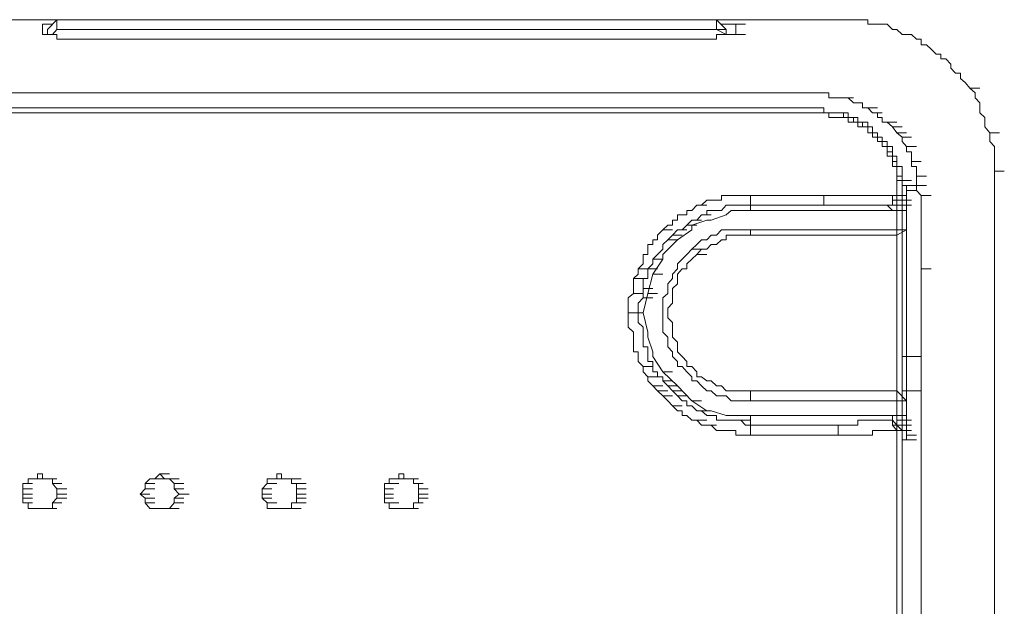
# Model space of a CAD drawing. Units: inches. Extents: x -645 to 2352, y -215 to 1933.
# Drawn here: x 1357 to 1400, y 1500 to 1526 of the extents above; entities that cross this region are included whole.
import ezdxf

# ---------------------------------------------------------------- set-up
doc = ezdxf.new("R2010")
doc.units = ezdxf.units.IN
doc.header["$MEASUREMENT"] = 0
doc.layers.add('图层 1', color=7, linetype='Continuous')

msp = doc.modelspace()

# ---------------------------------------------------------------- linework, layer by layer
at = {"layer": '图层 1', "color": 7, "lineweight": 9}
for points in [[(1358.832, 1525.89), (1275.57, 1525.89)], [(1275.57, 1525.89), (1358.832, 1525.89)], [(1358.198, 1525.691), (1358.633, 1525.691)], [(1358.198, 1525.691), (1358.633, 1525.691)], [(1358.198, 1525.691), (1358.633, 1525.691)], [(1358.198, 1525.691), (1358.633, 1525.691)], [(1358.198, 1525.691), (1358.633, 1525.691)], [(1358.198, 1525.691), (1358.633, 1525.691)], [(1358.198, 1525.691), (1358.633, 1525.691)], [(1358.198, 1525.691), (1358.633, 1525.691)], [(1358.198, 1525.691), (1358.633, 1525.691)], [(1358.198, 1525.691), (1358.633, 1525.691)], [(1358.198, 1525.691), (1358.633, 1525.691)], [(1358.198, 1525.691), (1358.633, 1525.691)], [(1358.198, 1525.691), (1358.633, 1525.691)], [(1358.198, 1525.691), (1358.633, 1525.691)], [(1358.198, 1525.691), (1358.41, 1525.691), (1358.633, 1525.691)], [(1358.198, 1525.691), (1358.198, 1525.245)], [(1358.832, 1525.89), (1358.41, 1525.456)], [(1359.688, 1525.89), (1359.477, 1525.89), (1359.266, 1525.89), (1359.043, 1525.89), (1358.832, 1525.89)], [(1358.832, 1525.89), (1359.266, 1525.89)], [(1358.832, 1525.89), (1359.266, 1525.89)], [(1358.832, 1525.89), (1359.266, 1525.89)], [(1358.832, 1525.89), (1359.266, 1525.89)], [(1358.832, 1525.89), (1359.266, 1525.89)], [(1358.832, 1525.89), (1359.266, 1525.89)], [(1358.832, 1525.89), (1359.266, 1525.89)], [(1358.832, 1525.89), (1359.266, 1525.89)], [(1358.832, 1525.89), (1359.266, 1525.89)], [(1358.832, 1525.89), (1359.266, 1525.89)], [(1358.832, 1525.89), (1359.266, 1525.89)], [(1358.832, 1525.89), (1358.832, 1525.456)], [(1387.012, 1525.89), (1359.688, 1525.89)], [(1387.658, 1525.89), (1387.435, 1525.89), (1387.235, 1525.89), (1387.012, 1525.89)], [(1387.658, 1525.89), (1388.08, 1525.456)], [(1387.658, 1525.456), (1387.658, 1525.89)], [(1393.219, 1525.89), (1387.658, 1525.89)], [(1387.658, 1525.89), (1393.219, 1525.89)], [(1387.658, 1525.89), (1388.08, 1525.89)], [(1387.658, 1525.89), (1388.08, 1525.89)], [(1387.658, 1525.89), (1388.08, 1525.89)], [(1387.658, 1525.89), (1388.08, 1525.89)], [(1387.658, 1525.89), (1388.08, 1525.89)], [(1387.658, 1525.89), (1388.08, 1525.89)], [(1387.658, 1525.89), (1388.08, 1525.89)], [(1387.658, 1525.89), (1388.08, 1525.89)], [(1387.658, 1525.89), (1388.08, 1525.89)], [(1387.658, 1525.89), (1388.08, 1525.89)], [(1387.658, 1525.89), (1388.08, 1525.89)], [(1387.88, 1525.691), (1388.08, 1525.691), (1388.303, 1525.691)], [(1388.303, 1525.691), (1388.725, 1525.691)], [(1388.303, 1525.691), (1388.725, 1525.691)], [(1388.303, 1525.691), (1388.725, 1525.691)], [(1388.303, 1525.691), (1388.725, 1525.691)], [(1388.303, 1525.691), (1388.514, 1525.691)], [(1388.514, 1525.691), (1388.936, 1525.691)], [(1388.514, 1525.691), (1388.936, 1525.691)], [(1388.514, 1525.691), (1388.936, 1525.691)], [(1388.514, 1525.691), (1388.936, 1525.691)], [(1388.514, 1525.691), (1388.936, 1525.691)], [(1388.514, 1525.691), (1388.936, 1525.691)], [(1388.514, 1525.691), (1388.936, 1525.691)], [(1388.514, 1525.691), (1388.936, 1525.691)], [(1388.514, 1525.691), (1388.936, 1525.691)], [(1388.514, 1525.245), (1388.514, 1525.691)], [(1393.219, 1525.89), (1393.418, 1525.89)], [(1393.418, 1525.89), (1393.653, 1525.89)], [(1393.653, 1525.89), (1393.84, 1525.89)], [(1393.84, 1525.89), (1394.051, 1525.89)], [(1394.051, 1525.89), (1394.274, 1525.89)], [(1394.274, 1525.89), (1394.274, 1525.691)], [(1394.274, 1525.691), (1394.486, 1525.691)], [(1394.486, 1525.691), (1394.708, 1525.691)], [(1394.708, 1525.691), (1394.908, 1525.691)], [(1394.908, 1525.691), (1395.119, 1525.691)], [(1395.119, 1525.691), (1395.354, 1525.456)], [(1359.688, 1525.034), (1359.477, 1525.034), (1359.266, 1525.034), (1359.043, 1525.034), (1358.832, 1525.034), (1358.832, 1525.245), (1358.633, 1525.245), (1358.41, 1525.245), (1358.198, 1525.245)], [(1358.198, 1525.245), (1358.633, 1525.245)], [(1358.198, 1525.245), (1358.633, 1525.245)], [(1358.198, 1525.245), (1358.633, 1525.245)], [(1358.198, 1525.245), (1358.633, 1525.245)], [(1358.198, 1525.245), (1358.633, 1525.245)], [(1358.198, 1525.245), (1358.633, 1525.245)], [(1358.198, 1525.245), (1358.633, 1525.245)], [(1358.198, 1525.245), (1358.633, 1525.245)], [(1358.198, 1525.245), (1358.633, 1525.245)], [(1358.198, 1525.245), (1358.633, 1525.245)], [(1358.41, 1525.456), (1358.41, 1525.245)], [(1358.832, 1525.456), (1358.633, 1525.245)], [(1358.832, 1525.456), (1359.266, 1525.456)], [(1358.832, 1525.456), (1359.266, 1525.456)], [(1358.832, 1525.456), (1359.266, 1525.456)], [(1358.832, 1525.456), (1359.266, 1525.456)], [(1358.832, 1525.456), (1359.266, 1525.456)], [(1358.832, 1525.456), (1359.266, 1525.456)], [(1358.832, 1525.456), (1359.266, 1525.456)], [(1358.832, 1525.456), (1359.266, 1525.456)], [(1358.832, 1525.456), (1359.266, 1525.456)], [(1358.832, 1525.456), (1359.266, 1525.456)], [(1358.832, 1525.456), (1359.266, 1525.456)], [(1358.832, 1525.456), (1359.043, 1525.456), (1359.266, 1525.456), (1359.477, 1525.456), (1359.688, 1525.456)], [(1359.688, 1525.456), (1387.012, 1525.456)], [(1387.012, 1525.456), (1387.235, 1525.456), (1387.435, 1525.456), (1387.658, 1525.456)], [(1388.303, 1525.245), (1388.08, 1525.245), (1387.88, 1525.245), (1387.658, 1525.245), (1387.658, 1525.034), (1387.435, 1525.034), (1387.235, 1525.034), (1387.012, 1525.034)], [(1387.658, 1525.456), (1388.08, 1525.456)], [(1387.658, 1525.456), (1388.08, 1525.456)], [(1387.658, 1525.456), (1388.08, 1525.456)], [(1387.658, 1525.456), (1388.08, 1525.456)], [(1387.658, 1525.456), (1388.08, 1525.456)], [(1387.658, 1525.456), (1388.08, 1525.456)], [(1387.658, 1525.456), (1388.08, 1525.456)], [(1387.658, 1525.456), (1388.08, 1525.456)], [(1387.658, 1525.456), (1388.08, 1525.456)], [(1387.658, 1525.456), (1388.08, 1525.456)], [(1387.658, 1525.456), (1388.08, 1525.456)], [(1387.658, 1525.456), (1388.08, 1525.245)], [(1388.08, 1525.245), (1388.08, 1525.456)], [(1388.514, 1525.245), (1388.303, 1525.245)], [(1388.303, 1525.245), (1388.725, 1525.245)], [(1388.303, 1525.245), (1388.725, 1525.245)], [(1388.303, 1525.245), (1388.725, 1525.245)], [(1388.303, 1525.245), (1388.725, 1525.245)], [(1388.514, 1525.245), (1388.936, 1525.245)], [(1388.514, 1525.245), (1388.936, 1525.245)], [(1388.514, 1525.245), (1388.936, 1525.245)], [(1388.514, 1525.245), (1388.936, 1525.245)], [(1388.514, 1525.245), (1388.936, 1525.245)], [(1395.354, 1525.456), (1395.553, 1525.456)], [(1395.553, 1525.456), (1395.776, 1525.245)], [(1395.776, 1525.245), (1395.976, 1525.245)], [(1395.976, 1525.245), (1396.187, 1525.245)], [(1396.187, 1525.245), (1396.41, 1525.034)], [(1359.688, 1525.034), (1387.012, 1525.034)], [(1396.41, 1525.034), (1396.609, 1525.034)], [(1396.609, 1525.034), (1396.609, 1524.799)], [(1396.609, 1524.799), (1396.844, 1524.799)], [(1396.844, 1524.799), (1397.043, 1524.6)], [(1397.043, 1524.6), (1397.266, 1524.389)], [(1397.266, 1524.389), (1397.477, 1524.389)], [(1397.477, 1524.389), (1397.477, 1524.177)], [(1397.477, 1524.177), (1397.688, 1524.177)], [(1397.688, 1524.177), (1397.911, 1523.955)], [(1397.911, 1523.955), (1397.911, 1523.767)], [(1397.911, 1523.767), (1398.111, 1523.556)], [(1398.111, 1523.556), (1398.334, 1523.556)], [(1398.334, 1523.556), (1398.334, 1523.321)], [(1398.334, 1523.321), (1398.545, 1523.133)], [(1398.545, 1523.133), (1398.744, 1522.899)], [(1392.151, 1522.699), (1095.836, 1522.699)], [(1392.35, 1522.699), (1392.151, 1522.699)], [(1392.151, 1522.699), (1392.573, 1522.699)], [(1392.573, 1522.699), (1392.35, 1522.699)], [(1392.573, 1522.476), (1392.573, 1522.699)], [(1398.744, 1522.899), (1399.178, 1522.899)], [(1398.744, 1522.899), (1398.967, 1522.699)], [(1398.967, 1522.699), (1398.967, 1522.476)], [(1392.773, 1522.476), (1392.573, 1522.476)], [(1392.984, 1522.476), (1392.773, 1522.476)], [(1393.219, 1522.476), (1392.984, 1522.476)], [(1392.984, 1522.476), (1393.418, 1522.476)], [(1393.418, 1522.476), (1393.219, 1522.476)], [(1393.219, 1522.476), (1393.653, 1522.476)], [(1393.653, 1522.253), (1393.418, 1522.476)], [(1393.84, 1522.253), (1393.653, 1522.253)], [(1393.653, 1522.253), (1394.051, 1522.253)], [(1394.051, 1522.253), (1393.84, 1522.253)], [(1394.051, 1522.042), (1394.051, 1522.253)], [(1398.967, 1522.476), (1399.178, 1522.253)], [(1399.178, 1522.253), (1399.178, 1522.042)], [(1336.213, 1522.042), (1392.151, 1522.042)], [(1392.151, 1521.819), (1336.213, 1521.819)], [(1336.213, 1521.819), (1392.151, 1521.819)], [(1395.776, 1518.206), (1395.776, 1518.429), (1395.776, 1518.652), (1395.776, 1518.863), (1395.776, 1519.051), (1395.776, 1519.273), (1395.776, 1519.485), (1395.553, 1519.485), (1395.553, 1519.696), (1395.553, 1519.93), (1395.354, 1519.93), (1395.354, 1520.118), (1395.354, 1520.353), (1395.119, 1520.353), (1395.119, 1520.564), (1394.908, 1520.564), (1394.908, 1520.763), (1394.708, 1520.763), (1394.708, 1520.951), (1394.486, 1520.951), (1394.486, 1521.209), (1394.274, 1521.209), (1394.274, 1521.42), (1394.051, 1521.42), (1393.84, 1521.42), (1393.84, 1521.62), (1393.653, 1521.62), (1393.418, 1521.62), (1393.418, 1521.819), (1393.219, 1521.819), (1392.984, 1521.819), (1392.773, 1521.819), (1392.573, 1521.819), (1392.35, 1521.819), (1392.35, 1522.042), (1392.151, 1522.042)], [(1395.776, 1518.206), (1395.776, 1518.429), (1395.776, 1518.652), (1395.776, 1518.863), (1395.776, 1519.051), (1395.553, 1519.051), (1395.553, 1519.273), (1395.553, 1519.485), (1395.553, 1519.696), (1395.354, 1519.696), (1395.354, 1519.93), (1395.354, 1520.118), (1395.119, 1520.118), (1395.119, 1520.353), (1395.119, 1520.564), (1394.908, 1520.564), (1394.908, 1520.763), (1394.708, 1520.763), (1394.708, 1520.951), (1394.486, 1520.951), (1394.486, 1521.209), (1394.274, 1521.209), (1394.051, 1521.209), (1394.051, 1521.42), (1393.84, 1521.42), (1393.653, 1521.42), (1393.653, 1521.62), (1393.418, 1521.62), (1393.219, 1521.62), (1393.219, 1521.819), (1392.984, 1521.819), (1392.773, 1521.819), (1392.573, 1521.819), (1392.35, 1521.819), (1392.151, 1521.819)], [(1395.553, 1518.206), (1395.553, 1518.429), (1395.553, 1518.652), (1395.553, 1518.863), (1395.553, 1519.051), (1395.553, 1519.273), (1395.553, 1519.485), (1395.354, 1519.485), (1395.354, 1519.696), (1395.354, 1519.93), (1395.119, 1519.93), (1395.119, 1520.118), (1395.119, 1520.353), (1394.908, 1520.353), (1394.908, 1520.564), (1394.708, 1520.564), (1394.708, 1520.763), (1394.486, 1520.763), (1394.486, 1520.951), (1394.274, 1520.951), (1394.274, 1521.209), (1394.051, 1521.209), (1393.84, 1521.209), (1393.84, 1521.42), (1393.653, 1521.42), (1393.418, 1521.42), (1393.418, 1521.62), (1393.219, 1521.62), (1392.984, 1521.62), (1392.773, 1521.62), (1392.573, 1521.62), (1392.573, 1521.819), (1392.35, 1521.819), (1392.151, 1521.819)], [(1394.274, 1522.042), (1394.051, 1522.042)], [(1394.486, 1521.819), (1394.274, 1522.042)], [(1394.274, 1522.042), (1394.708, 1522.042)], [(1394.708, 1521.819), (1394.486, 1521.819)], [(1394.486, 1521.819), (1394.908, 1521.819)], [(1394.708, 1521.62), (1394.708, 1521.819)], [(1399.178, 1522.042), (1399.178, 1521.819)], [(1399.178, 1521.819), (1399.401, 1521.62)], [(1394.908, 1521.62), (1394.708, 1521.62)], [(1394.908, 1521.42), (1394.908, 1521.62)], [(1395.119, 1521.42), (1394.908, 1521.42)], [(1395.354, 1521.209), (1395.119, 1521.42)], [(1395.119, 1521.42), (1395.553, 1521.42)], [(1395.553, 1520.951), (1395.354, 1521.209)], [(1395.354, 1521.209), (1395.776, 1521.209)], [(1399.401, 1521.62), (1399.401, 1521.42)], [(1399.401, 1521.42), (1399.401, 1521.209)], [(1399.401, 1521.209), (1399.612, 1520.951)], [(1395.776, 1520.763), (1395.553, 1520.951)], [(1395.553, 1520.951), (1395.976, 1520.951)], [(1399.612, 1520.951), (1400.035, 1520.951)], [(1399.612, 1520.951), (1399.612, 1520.763)], [(1395.776, 1520.564), (1395.776, 1520.763)], [(1395.776, 1520.763), (1396.187, 1520.763)], [(1395.976, 1520.353), (1395.776, 1520.564)], [(1395.976, 1520.118), (1395.976, 1520.353)], [(1395.976, 1520.353), (1396.41, 1520.353)], [(1399.612, 1520.763), (1399.612, 1520.564)], [(1399.612, 1520.564), (1399.824, 1520.353)], [(1399.824, 1520.353), (1399.824, 1520.118)], [(1396.187, 1520.118), (1395.976, 1520.118)], [(1396.187, 1519.93), (1396.187, 1520.118)], [(1396.187, 1519.696), (1396.187, 1519.93)], [(1399.824, 1520.118), (1399.824, 1519.93)], [(1399.824, 1519.93), (1399.824, 1519.696)], [(1396.187, 1519.485), (1396.187, 1519.696)], [(1396.187, 1519.696), (1396.609, 1519.696)], [(1396.41, 1519.485), (1396.187, 1519.485)], [(1396.41, 1519.273), (1396.41, 1519.485)], [(1399.824, 1519.696), (1399.824, 1519.485)], [(1399.824, 1519.485), (1399.824, 1519.273)], [(1396.41, 1519.051), (1396.41, 1519.273)], [(1396.41, 1518.863), (1396.41, 1519.051)], [(1396.41, 1519.051), (1396.844, 1519.051)], [(1399.824, 1519.273), (1399.824, 1443.485)], [(1399.824, 1443.485), (1399.824, 1519.273)], [(1399.824, 1519.273), (1400.246, 1519.273)], [(1395.776, 1518.863), (1395.553, 1518.863)], [(1395.553, 1518.863), (1395.976, 1518.863)], [(1395.553, 1518.863), (1395.976, 1518.863)], [(1395.553, 1518.863), (1395.976, 1518.863)], [(1395.553, 1518.863), (1395.976, 1518.863)], [(1395.776, 1518.652), (1395.776, 1518.863)], [(1395.776, 1518.863), (1396.187, 1518.863)], [(1395.776, 1518.863), (1396.187, 1518.863)], [(1395.776, 1518.863), (1396.187, 1518.863)], [(1395.776, 1518.863), (1396.187, 1518.863)], [(1395.776, 1518.863), (1396.187, 1518.863)], [(1395.776, 1518.863), (1396.187, 1518.863)], [(1395.776, 1518.863), (1396.187, 1518.863)], [(1395.776, 1518.863), (1396.187, 1518.863)], [(1395.776, 1518.863), (1396.187, 1518.863)], [(1395.776, 1518.863), (1396.187, 1518.863)], [(1395.776, 1518.863), (1396.187, 1518.863)], [(1395.776, 1518.863), (1396.187, 1518.863)], [(1395.776, 1518.863), (1396.187, 1518.863)], [(1395.776, 1518.863), (1396.187, 1518.863)], [(1395.976, 1518.652), (1395.776, 1518.652)], [(1395.776, 1518.652), (1396.187, 1518.652)], [(1395.776, 1518.652), (1396.187, 1518.652)], [(1395.776, 1518.652), (1396.187, 1518.652)], [(1395.776, 1518.652), (1396.187, 1518.652)], [(1395.776, 1518.652), (1396.187, 1518.652)], [(1395.776, 1518.652), (1396.187, 1518.652)], [(1395.776, 1518.652), (1396.187, 1518.652)], [(1395.776, 1518.652), (1396.187, 1518.652)], [(1395.976, 1518.429), (1395.976, 1518.652)], [(1395.976, 1518.652), (1396.41, 1518.652)], [(1395.976, 1518.652), (1396.41, 1518.652)], [(1395.976, 1518.652), (1396.41, 1518.652)], [(1395.976, 1518.652), (1396.41, 1518.652)], [(1395.976, 1518.652), (1396.41, 1518.652)], [(1395.976, 1518.652), (1396.41, 1518.652)], [(1396.41, 1518.652), (1396.41, 1518.863)], [(1396.41, 1518.429), (1396.41, 1518.652)], [(1396.41, 1518.652), (1396.844, 1518.652)], [(1387.88, 1518.006), (1387.88, 1518.206), (1388.08, 1518.206)], [(1388.08, 1518.206), (1388.303, 1518.206), (1388.514, 1518.206)], [(1388.514, 1518.206), (1388.725, 1518.206)], [(1388.725, 1518.206), (1389.148, 1518.206)], [(1389.148, 1518.206), (1389.148, 1517.784)], [(1389.148, 1518.206), (1392.35, 1518.206)], [(1392.35, 1518.206), (1392.573, 1518.206), (1392.773, 1518.206), (1393.219, 1518.206), (1393.418, 1518.206), (1393.653, 1518.206), (1393.84, 1518.206), (1394.051, 1518.206), (1394.274, 1518.206), (1394.486, 1518.206), (1394.708, 1518.206), (1394.908, 1518.206), (1395.119, 1518.206), (1395.354, 1518.206)], [(1392.35, 1518.206), (1392.35, 1517.784)], [(1395.354, 1518.206), (1395.776, 1518.206)], [(1395.354, 1518.206), (1395.354, 1518.006)], [(1395.553, 1518.206), (1395.354, 1518.206)], [(1395.553, 1518.006), (1395.553, 1518.206)], [(1395.553, 1518.206), (1395.976, 1518.206)], [(1395.553, 1518.206), (1395.976, 1518.206)], [(1395.553, 1518.206), (1395.976, 1518.206)], [(1395.553, 1518.206), (1395.976, 1518.206)], [(1395.553, 1518.206), (1395.976, 1518.206)], [(1395.553, 1518.206), (1395.976, 1518.206)], [(1395.553, 1518.206), (1395.976, 1518.206)], [(1395.553, 1518.206), (1395.553, 1476.147)], [(1395.776, 1518.006), (1395.776, 1518.206), (1395.553, 1518.206)], [(1395.776, 1476.147), (1395.776, 1518.206)], [(1395.776, 1476.147), (1395.776, 1518.206)], [(1395.976, 1516.716), (1395.976, 1518.429)], [(1395.976, 1518.429), (1396.41, 1518.429)], [(1395.976, 1518.429), (1396.41, 1518.429)], [(1395.976, 1518.429), (1396.41, 1518.429)], [(1395.976, 1518.429), (1396.41, 1518.429)], [(1395.976, 1518.429), (1396.41, 1518.429)], [(1395.976, 1518.429), (1396.41, 1518.429)], [(1395.976, 1518.429), (1396.41, 1518.429)], [(1395.976, 1518.429), (1396.41, 1518.429)], [(1395.976, 1518.429), (1396.41, 1518.429)], [(1395.976, 1518.429), (1396.41, 1518.429)], [(1395.976, 1518.429), (1396.41, 1518.429)], [(1395.976, 1518.429), (1396.41, 1518.429)], [(1395.976, 1518.429), (1396.41, 1518.429)], [(1395.976, 1518.429), (1396.41, 1518.429)], [(1396.609, 1518.206), (1396.41, 1518.429)], [(1396.609, 1518.206), (1397.043, 1518.206)], [(1396.609, 1444.576), (1396.609, 1518.206)], [(1386.59, 1517.561), (1386.801, 1517.784)], [(1386.801, 1517.784), (1387.235, 1517.784)], [(1386.801, 1517.784), (1387.012, 1517.784)], [(1387.012, 1517.784), (1387.235, 1518.006)], [(1387.235, 1518.006), (1387.435, 1518.006)], [(1387.435, 1518.006), (1387.658, 1518.006), (1387.88, 1518.006)], [(1387.88, 1517.561), (1388.08, 1517.784)], [(1388.08, 1517.784), (1388.303, 1517.784), (1388.514, 1517.784)], [(1388.514, 1517.784), (1388.725, 1517.784)], [(1388.725, 1517.784), (1389.148, 1517.784)], [(1389.148, 1517.784), (1389.148, 1517.561)], [(1389.148, 1517.784), (1392.35, 1517.784)], [(1392.35, 1517.784), (1392.573, 1517.784), (1392.773, 1517.784), (1392.984, 1517.784), (1393.219, 1517.784), (1393.418, 1517.784), (1393.653, 1517.784), (1393.84, 1517.784), (1394.051, 1517.784), (1394.274, 1517.784), (1394.486, 1517.784), (1394.708, 1517.784), (1394.908, 1517.784), (1395.119, 1517.784)], [(1395.119, 1517.784), (1395.553, 1517.784)], [(1395.119, 1517.784), (1395.553, 1517.784)], [(1395.119, 1517.784), (1395.553, 1517.784)], [(1395.119, 1517.784), (1395.553, 1517.784)], [(1395.119, 1517.784), (1395.553, 1517.784)], [(1395.119, 1517.784), (1395.354, 1517.784)], [(1395.354, 1517.561), (1395.119, 1517.784)], [(1395.354, 1517.784), (1395.119, 1517.784)], [(1395.119, 1517.784), (1395.553, 1517.784)], [(1395.119, 1517.784), (1395.553, 1517.784)], [(1395.119, 1517.784), (1395.553, 1517.784)], [(1395.119, 1517.784), (1395.553, 1517.784)], [(1395.119, 1517.784), (1395.553, 1517.784)], [(1395.119, 1517.784), (1395.553, 1517.784)], [(1395.119, 1517.784), (1395.553, 1517.784)], [(1395.119, 1517.784), (1395.553, 1517.784)], [(1395.119, 1517.784), (1395.553, 1517.784)], [(1395.354, 1518.006), (1395.776, 1518.006)], [(1395.354, 1518.006), (1395.776, 1518.006)], [(1395.354, 1518.006), (1395.776, 1518.006)], [(1395.354, 1518.006), (1395.776, 1518.006)], [(1395.354, 1518.006), (1395.776, 1518.006)], [(1395.354, 1518.006), (1395.776, 1518.006)], [(1395.354, 1518.006), (1395.776, 1518.006)], [(1395.354, 1518.006), (1395.354, 1517.784)], [(1395.354, 1517.784), (1395.776, 1517.784)], [(1395.354, 1517.784), (1395.776, 1517.784)], [(1395.354, 1517.784), (1395.776, 1517.784)], [(1395.354, 1517.784), (1395.776, 1517.784)], [(1395.354, 1517.784), (1395.776, 1517.784)], [(1395.354, 1517.784), (1395.776, 1517.784)], [(1395.354, 1517.784), (1395.776, 1517.784)], [(1395.354, 1517.784), (1395.776, 1517.784)], [(1395.354, 1517.784), (1395.776, 1517.784)], [(1395.354, 1517.784), (1395.776, 1517.784)], [(1395.354, 1517.784), (1395.776, 1517.784)], [(1395.354, 1517.784), (1395.553, 1517.784)], [(1395.354, 1517.784), (1395.776, 1517.784)], [(1395.354, 1517.784), (1395.776, 1517.784)], [(1395.354, 1517.784), (1395.776, 1517.784)], [(1395.354, 1517.784), (1395.776, 1517.784)], [(1395.354, 1517.784), (1395.776, 1517.784)], [(1395.354, 1517.784), (1395.776, 1517.784)], [(1395.354, 1517.784), (1395.776, 1517.784)], [(1395.553, 1517.784), (1395.553, 1518.006)], [(1395.553, 1518.006), (1395.976, 1518.006)], [(1395.553, 1518.006), (1395.976, 1518.006)], [(1395.553, 1518.006), (1395.976, 1518.006)], [(1395.553, 1518.006), (1395.976, 1518.006)], [(1395.553, 1518.006), (1395.976, 1518.006)], [(1395.553, 1518.006), (1395.976, 1518.006)], [(1395.553, 1518.006), (1395.976, 1518.006)], [(1395.553, 1518.006), (1395.976, 1518.006)], [(1395.553, 1518.006), (1395.976, 1518.006)], [(1395.553, 1518.006), (1395.976, 1518.006)], [(1395.553, 1518.006), (1395.976, 1518.006)], [(1395.553, 1518.006), (1395.976, 1518.006)], [(1395.553, 1518.006), (1395.976, 1518.006)], [(1395.553, 1518.006), (1395.976, 1518.006)], [(1395.553, 1517.784), (1395.976, 1517.784)], [(1395.553, 1517.784), (1395.976, 1517.784)], [(1395.553, 1517.784), (1395.976, 1517.784)], [(1395.776, 1517.784), (1395.553, 1517.784)], [(1395.553, 1517.784), (1395.976, 1517.784)], [(1395.553, 1517.784), (1395.976, 1517.784)], [(1395.553, 1517.784), (1395.976, 1517.784)], [(1395.553, 1517.784), (1395.976, 1517.784)], [(1395.553, 1517.784), (1395.553, 1517.561)], [(1395.776, 1518.006), (1396.187, 1518.006)], [(1395.776, 1518.006), (1396.187, 1518.006)], [(1395.776, 1518.006), (1396.187, 1518.006)], [(1395.776, 1518.006), (1396.187, 1518.006)], [(1395.776, 1518.006), (1396.187, 1518.006)], [(1395.776, 1518.006), (1396.187, 1518.006)], [(1395.776, 1518.006), (1396.187, 1518.006)], [(1395.776, 1518.006), (1396.187, 1518.006)], [(1395.776, 1518.006), (1396.187, 1518.006)], [(1395.776, 1518.006), (1396.187, 1518.006)], [(1395.776, 1518.006), (1396.187, 1518.006)], [(1395.776, 1518.006), (1395.776, 1517.784)], [(1395.776, 1517.784), (1396.187, 1517.784)], [(1395.776, 1517.784), (1396.187, 1517.784)], [(1395.776, 1517.784), (1396.187, 1517.784)], [(1395.776, 1517.784), (1396.187, 1517.784)], [(1395.776, 1517.784), (1396.187, 1517.784)], [(1395.776, 1517.784), (1396.187, 1517.784)], [(1395.776, 1517.784), (1396.187, 1517.784)], [(1385.956, 1517.138), (1385.956, 1517.361)], [(1385.956, 1517.361), (1386.156, 1517.361)], [(1386.156, 1517.361), (1386.367, 1517.361)], [(1386.367, 1517.361), (1386.367, 1517.561)], [(1386.367, 1517.561), (1386.59, 1517.561)], [(1386.801, 1517.138), (1387.012, 1517.361)], [(1387.012, 1517.361), (1387.435, 1517.361)], [(1387.012, 1517.361), (1387.235, 1517.361)], [(1387.235, 1517.361), (1387.235, 1517.561)], [(1387.235, 1517.561), (1387.435, 1517.561), (1387.658, 1517.561)], [(1388.08, 1517.361), (1387.435, 1517.138)], [(1387.658, 1517.561), (1387.88, 1517.561)], [(1388.303, 1517.561), (1388.08, 1517.361)], [(1389.148, 1517.561), (1388.303, 1517.561)], [(1395.354, 1517.561), (1389.148, 1517.561)], [(1395.553, 1517.561), (1395.354, 1517.561)], [(1395.354, 1517.561), (1395.776, 1517.561)], [(1395.354, 1517.561), (1395.776, 1517.561)], [(1395.354, 1517.561), (1395.776, 1517.561)], [(1395.354, 1517.561), (1395.776, 1517.561)], [(1395.354, 1517.561), (1395.776, 1517.561)], [(1395.354, 1517.561), (1395.776, 1517.561)], [(1395.354, 1517.561), (1395.776, 1517.561)], [(1395.354, 1517.561), (1395.776, 1517.561)], [(1395.553, 1517.561), (1395.976, 1517.561)], [(1395.553, 1517.561), (1395.976, 1517.561)], [(1395.553, 1517.561), (1395.976, 1517.561)], [(1395.553, 1517.561), (1395.976, 1517.561)], [(1395.553, 1517.561), (1395.976, 1517.561)], [(1395.553, 1517.561), (1395.976, 1517.561)], [(1395.553, 1517.561), (1395.976, 1517.561)], [(1395.553, 1517.561), (1395.976, 1517.561)], [(1395.553, 1517.561), (1395.976, 1517.561)], [(1395.553, 1517.561), (1395.976, 1517.561)], [(1395.553, 1517.561), (1395.976, 1517.561)], [(1385.323, 1516.716), (1385.534, 1516.915)], [(1385.534, 1516.915), (1385.733, 1516.915)], [(1385.733, 1516.915), (1385.733, 1517.138)], [(1385.733, 1517.138), (1385.956, 1517.138)], [(1386.156, 1516.716), (1386.367, 1516.915)], [(1386.367, 1516.915), (1386.59, 1517.138)], [(1386.367, 1516.915), (1386.801, 1516.915)], [(1387.235, 1517.138), (1386.59, 1516.915)], [(1386.59, 1517.138), (1387.012, 1517.138)], [(1386.59, 1517.138), (1386.801, 1517.138)], [(1386.59, 1516.915), (1386.59, 1516.716)], [(1387.435, 1517.138), (1387.235, 1517.138)], [(1385.088, 1516.481), (1385.323, 1516.716)], [(1385.088, 1516.282), (1385.088, 1516.481)], [(1385.323, 1516.716), (1385.733, 1516.716)], [(1385.534, 1516.282), (1385.733, 1516.481)], [(1385.733, 1516.481), (1385.956, 1516.716)], [(1385.733, 1516.481), (1386.156, 1516.481)], [(1386.59, 1516.716), (1385.956, 1516.282)], [(1385.956, 1516.716), (1386.367, 1516.716)], [(1385.956, 1516.716), (1386.156, 1516.716)], [(1387.435, 1516.481), (1387.235, 1516.282)], [(1387.658, 1516.481), (1387.435, 1516.481)], [(1387.88, 1516.716), (1387.658, 1516.481)], [(1388.08, 1516.716), (1387.88, 1516.716)], [(1388.303, 1516.716), (1388.08, 1516.716)], [(1388.514, 1516.481), (1388.08, 1516.481)], [(1388.08, 1516.481), (1388.08, 1516.282)], [(1388.514, 1516.716), (1388.303, 1516.716)], [(1388.725, 1516.716), (1388.514, 1516.716)], [(1388.725, 1516.481), (1388.514, 1516.481)], [(1389.148, 1516.716), (1388.725, 1516.716)], [(1388.936, 1516.481), (1388.725, 1516.481)], [(1389.148, 1516.481), (1388.936, 1516.481)], [(1395.976, 1516.716), (1389.148, 1516.716)], [(1389.148, 1516.481), (1389.148, 1516.716)], [(1395.553, 1516.481), (1389.148, 1516.481)], [(1395.553, 1516.481), (1395.976, 1516.716)], [(1395.553, 1509.677), (1395.553, 1516.481)], [(1395.976, 1509.243), (1395.976, 1516.716)], [(1384.666, 1516.071), (1384.877, 1516.071), (1384.877, 1516.282)], [(1384.666, 1515.637), (1384.666, 1515.871), (1384.666, 1516.071)], [(1384.877, 1516.282), (1385.088, 1516.282)], [(1385.956, 1516.282), (1385.323, 1515.637)], [(1385.323, 1516.071), (1385.534, 1516.282)], [(1385.323, 1515.871), (1385.323, 1516.071)], [(1385.534, 1516.282), (1385.956, 1516.282)], [(1386.801, 1516.071), (1386.59, 1515.871)], [(1387.012, 1516.282), (1386.801, 1516.071)], [(1387.235, 1516.282), (1387.012, 1516.282)], [(1387.435, 1516.071), (1387.235, 1515.871)], [(1387.658, 1516.071), (1387.435, 1516.071)], [(1387.88, 1516.282), (1387.658, 1516.071)], [(1388.08, 1516.282), (1387.88, 1516.282)], [(1384.455, 1515.425), (1384.455, 1515.637)], [(1384.455, 1515.637), (1384.666, 1515.637)], [(1384.877, 1515.425), (1385.088, 1515.637)], [(1385.088, 1515.637), (1385.323, 1515.871)], [(1385.323, 1515.637), (1385.323, 1515.425)], [(1386.367, 1515.637), (1386.156, 1515.425)], [(1386.59, 1515.871), (1386.367, 1515.637)], [(1386.59, 1515.871), (1387.012, 1515.871)], [(1386.801, 1515.637), (1386.59, 1515.425)], [(1387.012, 1515.871), (1386.801, 1515.637)], [(1386.801, 1515.637), (1387.235, 1515.637)], [(1387.235, 1515.871), (1387.012, 1515.871)], [(1384.232, 1515.003), (1384.455, 1515.226)], [(1384.455, 1515.226), (1384.455, 1515.425)], [(1384.666, 1515.003), (1384.877, 1515.226)], [(1385.323, 1515.425), (1384.877, 1514.78)], [(1384.877, 1515.226), (1384.877, 1515.425)], [(1384.877, 1515.425), (1385.323, 1515.425)], [(1386.156, 1515.425), (1385.956, 1515.226)], [(1385.956, 1515.226), (1385.956, 1515.003)], [(1386.59, 1515.425), (1386.367, 1515.226)], [(1386.367, 1515.226), (1386.367, 1515.003)], [(1384.032, 1514.581), (1384.232, 1514.78)], [(1384.232, 1514.78), (1384.232, 1515.003)], [(1384.232, 1515.003), (1384.666, 1515.003)], [(1384.666, 1514.78), (1384.666, 1515.003)], [(1384.666, 1515.003), (1385.088, 1515.003)], [(1384.877, 1514.78), (1384.666, 1513.935)], [(1384.666, 1514.581), (1384.666, 1514.78)], [(1384.877, 1514.78), (1385.323, 1514.78)], [(1385.956, 1515.003), (1385.733, 1514.78)], [(1385.733, 1514.78), (1385.733, 1514.581)], [(1386.156, 1515.003), (1385.956, 1514.78)], [(1385.956, 1514.78), (1385.956, 1514.581)], [(1386.367, 1515.003), (1386.156, 1515.003)], [(1396.609, 1515.003), (1397.043, 1515.003)], [(1384.032, 1514.358), (1384.032, 1514.581)], [(1384.032, 1514.581), (1384.455, 1514.581)], [(1384.032, 1514.147), (1384.032, 1514.358)], [(1384.455, 1514.358), (1384.455, 1514.581)], [(1384.455, 1514.581), (1384.666, 1514.581)], [(1384.455, 1514.147), (1384.455, 1514.358)], [(1385.733, 1514.581), (1385.534, 1514.358)], [(1385.534, 1514.358), (1385.534, 1514.147)], [(1385.956, 1514.358), (1385.733, 1514.147)], [(1385.956, 1514.581), (1385.956, 1514.358)], [(1383.809, 1513.736), (1384.032, 1513.935)], [(1384.032, 1513.935), (1384.032, 1514.147)], [(1384.032, 1513.935), (1384.455, 1513.935)], [(1384.455, 1513.935), (1384.455, 1514.147)], [(1384.455, 1514.147), (1384.877, 1514.147)], [(1384.666, 1513.935), (1384.455, 1513.091)], [(1384.455, 1513.736), (1384.455, 1513.935)], [(1384.666, 1513.935), (1385.088, 1513.935)], [(1385.534, 1513.935), (1385.323, 1513.736)], [(1385.534, 1514.147), (1385.534, 1513.935)], [(1385.733, 1514.147), (1385.733, 1513.935)], [(1385.733, 1513.935), (1385.733, 1513.736)], [(1383.809, 1513.513), (1383.809, 1513.736)], [(1383.809, 1513.29), (1383.809, 1513.513)], [(1384.232, 1513.513), (1384.455, 1513.736)], [(1384.232, 1513.29), (1384.232, 1513.513)], [(1384.455, 1513.736), (1384.877, 1513.736)], [(1385.323, 1513.736), (1385.323, 1513.513)], [(1385.323, 1513.513), (1385.323, 1513.29)], [(1385.733, 1513.513), (1385.534, 1513.29)], [(1385.733, 1513.736), (1385.733, 1513.513)], [(1383.809, 1513.091), (1383.809, 1513.29)], [(1383.809, 1512.668), (1383.809, 1513.091)], [(1383.809, 1513.091), (1384.232, 1513.091)], [(1384.232, 1513.091), (1384.232, 1513.29)], [(1384.232, 1513.091), (1384.455, 1513.091)], [(1384.232, 1512.668), (1384.232, 1513.091)], [(1384.455, 1513.091), (1384.666, 1512.246)], [(1385.323, 1513.29), (1385.323, 1513.091)], [(1385.323, 1513.091), (1385.323, 1512.868)], [(1385.534, 1513.29), (1385.534, 1513.091)], [(1385.534, 1513.091), (1385.534, 1512.868)], [(1383.809, 1512.457), (1383.809, 1512.668)], [(1384.455, 1512.457), (1384.232, 1512.668)], [(1385.323, 1512.868), (1385.323, 1512.457)], [(1385.534, 1512.868), (1385.733, 1512.668)], [(1385.733, 1512.668), (1385.733, 1512.457)], [(1384.032, 1512.023), (1384.032, 1512.246), (1383.809, 1512.457)], [(1384.455, 1512.246), (1384.455, 1512.457)], [(1384.455, 1511.8), (1384.455, 1512.023), (1384.455, 1512.246)], [(1384.666, 1512.246), (1384.666, 1512.023)], [(1385.323, 1512.457), (1385.323, 1512.246)], [(1385.323, 1512.246), (1385.534, 1512.023)], [(1385.733, 1512.457), (1385.733, 1512.246)], [(1385.733, 1512.246), (1385.733, 1512.023)], [(1384.032, 1511.8), (1384.032, 1512.023)], [(1384.032, 1511.378), (1384.032, 1511.601), (1384.032, 1511.8)], [(1384.455, 1511.601), (1384.455, 1511.8)], [(1384.666, 1512.023), (1384.877, 1511.378)], [(1385.534, 1512.023), (1385.534, 1511.8)], [(1385.534, 1511.8), (1385.534, 1511.601)], [(1385.733, 1512.023), (1385.956, 1511.8)], [(1385.956, 1511.8), (1385.956, 1511.601)], [(1384.232, 1511.178), (1384.232, 1511.378), (1384.032, 1511.378)], [(1384.666, 1511.378), (1384.666, 1511.601), (1384.455, 1511.601)], [(1384.666, 1511.178), (1384.666, 1511.378)], [(1384.877, 1511.378), (1384.877, 1511.178)], [(1385.534, 1511.601), (1385.733, 1511.378)], [(1385.733, 1511.378), (1385.733, 1511.178)], [(1385.956, 1511.601), (1385.956, 1511.378)], [(1385.956, 1511.378), (1386.156, 1511.178)], [(1384.232, 1510.956), (1384.232, 1511.178)], [(1384.455, 1510.744), (1384.232, 1510.956)], [(1384.666, 1510.956), (1384.666, 1511.178)], [(1384.877, 1510.956), (1384.666, 1510.956)], [(1384.877, 1511.178), (1385.323, 1510.51)], [(1384.877, 1510.744), (1384.877, 1510.956)], [(1385.733, 1511.178), (1385.956, 1510.956)], [(1385.956, 1510.956), (1385.956, 1510.744)], [(1386.156, 1511.178), (1386.367, 1510.956)], [(1386.367, 1510.956), (1386.367, 1510.744)], [(1395.776, 1511.178), (1396.609, 1511.178)], [(1384.455, 1510.51), (1384.455, 1510.744)], [(1384.455, 1510.744), (1384.877, 1510.744)], [(1384.666, 1510.287), (1384.455, 1510.51)], [(1384.877, 1510.51), (1384.877, 1510.744)], [(1385.088, 1510.51), (1384.877, 1510.51)], [(1385.088, 1510.287), (1385.088, 1510.51)], [(1385.323, 1510.51), (1385.733, 1510.51)], [(1385.323, 1510.51), (1385.956, 1509.9)], [(1385.956, 1510.744), (1386.156, 1510.744)], [(1386.156, 1510.744), (1386.367, 1510.51)], [(1386.367, 1510.744), (1386.59, 1510.744)], [(1386.367, 1510.51), (1386.59, 1510.287)], [(1386.59, 1510.744), (1386.801, 1510.51)], [(1386.801, 1510.51), (1386.801, 1510.287)], [(1384.666, 1510.111), (1384.666, 1510.287)], [(1384.666, 1510.287), (1385.088, 1510.287)], [(1384.877, 1509.9), (1384.666, 1510.111)], [(1385.323, 1510.287), (1385.088, 1510.287)], [(1385.323, 1510.111), (1385.323, 1510.287)], [(1385.534, 1509.9), (1385.323, 1510.111)], [(1385.323, 1510.111), (1385.733, 1510.111)], [(1386.59, 1510.287), (1386.59, 1510.111)], [(1386.59, 1510.111), (1386.801, 1510.111)], [(1386.801, 1510.287), (1387.012, 1510.287)], [(1386.801, 1510.111), (1387.012, 1509.9)], [(1387.012, 1510.287), (1387.235, 1510.111)], [(1387.235, 1510.111), (1387.435, 1510.111)], [(1387.435, 1510.111), (1387.658, 1509.9)], [(1385.088, 1509.677), (1384.877, 1509.9)], [(1384.877, 1509.9), (1385.323, 1509.9)], [(1385.323, 1509.466), (1385.088, 1509.677)], [(1385.088, 1509.677), (1385.534, 1509.677)], [(1385.733, 1509.677), (1385.534, 1509.9)], [(1385.534, 1509.9), (1385.956, 1509.9)], [(1385.956, 1509.466), (1385.733, 1509.677)], [(1385.733, 1509.677), (1386.156, 1509.677)], [(1385.956, 1509.9), (1386.59, 1509.243)], [(1387.012, 1509.9), (1387.235, 1509.677)], [(1387.235, 1509.677), (1387.435, 1509.677)], [(1387.435, 1509.677), (1387.658, 1509.466)], [(1387.658, 1509.9), (1387.88, 1509.9)], [(1387.88, 1509.9), (1388.08, 1509.677)], [(1388.08, 1509.677), (1388.514, 1509.677)], [(1388.08, 1509.677), (1388.514, 1509.677)], [(1388.514, 1509.677), (1388.725, 1509.677)], [(1388.725, 1509.677), (1388.936, 1509.677)], [(1388.936, 1509.677), (1389.148, 1509.677)], [(1389.148, 1509.677), (1395.553, 1509.677)], [(1389.148, 1509.677), (1389.148, 1509.243)], [(1395.976, 1509.243), (1395.553, 1509.677)], [(1396.609, 1509.677), (1395.776, 1509.677)], [(1385.534, 1509.243), (1385.323, 1509.466)], [(1385.323, 1509.466), (1385.733, 1509.466)], [(1385.733, 1509.02), (1385.534, 1509.243)], [(1386.156, 1509.243), (1385.956, 1509.466)], [(1385.956, 1509.466), (1386.367, 1509.466)], [(1386.367, 1509.02), (1386.367, 1509.243), (1386.156, 1509.243)], [(1386.59, 1509.243), (1387.012, 1509.243)], [(1386.59, 1509.243), (1387.235, 1508.809)], [(1387.658, 1509.466), (1387.88, 1509.466)], [(1387.88, 1509.466), (1388.08, 1509.466)], [(1388.08, 1509.466), (1388.303, 1509.243)], [(1388.303, 1509.243), (1388.514, 1509.243)], [(1388.514, 1509.243), (1388.725, 1509.243)], [(1388.725, 1509.243), (1389.148, 1509.243)], [(1389.148, 1509.243), (1395.976, 1509.243)], [(1395.976, 1507.741), (1395.976, 1509.243)], [(1385.956, 1508.809), (1385.733, 1509.02)], [(1385.733, 1509.02), (1386.156, 1509.02)], [(1386.156, 1508.809), (1385.956, 1508.809)], [(1386.367, 1508.597), (1386.156, 1508.597), (1386.156, 1508.809)], [(1386.59, 1509.02), (1386.367, 1509.02)], [(1386.801, 1508.809), (1386.59, 1509.02)], [(1387.012, 1508.809), (1386.801, 1508.809)], [(1387.235, 1508.597), (1387.012, 1508.809)], [(1387.012, 1508.809), (1387.435, 1508.809)], [(1387.235, 1508.809), (1387.435, 1508.809)], [(1387.435, 1508.809), (1388.08, 1508.597)], [(1386.59, 1508.398), (1386.367, 1508.597)], [(1386.801, 1508.398), (1386.59, 1508.398)], [(1387.012, 1508.175), (1386.801, 1508.398)], [(1386.801, 1508.398), (1387.235, 1508.398)], [(1387.435, 1508.597), (1387.235, 1508.597)], [(1387.235, 1508.597), (1387.658, 1508.597)], [(1387.658, 1508.597), (1387.435, 1508.597)], [(1387.658, 1508.398), (1387.658, 1508.597)], [(1387.88, 1508.398), (1387.658, 1508.398)], [(1388.08, 1508.398), (1387.88, 1508.398)], [(1388.08, 1508.597), (1388.303, 1508.597)], [(1388.303, 1508.398), (1388.08, 1508.398)], [(1388.08, 1508.398), (1388.514, 1508.398)], [(1388.303, 1508.597), (1389.148, 1508.597)], [(1388.514, 1508.398), (1388.303, 1508.398)], [(1388.725, 1508.398), (1388.514, 1508.398)], [(1389.148, 1508.175), (1388.936, 1508.175), (1388.725, 1508.398)], [(1388.725, 1508.398), (1389.148, 1508.398)], [(1395.354, 1508.597), (1389.148, 1508.597)], [(1389.148, 1508.175), (1389.148, 1508.597)], [(1395.354, 1508.398), (1395.119, 1508.398), (1394.908, 1508.398), (1394.708, 1508.398), (1394.486, 1508.398), (1394.274, 1508.398), (1394.051, 1508.398), (1393.84, 1508.398), (1393.84, 1508.175), (1393.653, 1508.175), (1393.418, 1508.175), (1393.219, 1508.175), (1392.984, 1508.175)], [(1395.354, 1508.597), (1395.776, 1508.597)], [(1395.354, 1508.597), (1395.776, 1508.597)], [(1395.354, 1508.597), (1395.553, 1508.597)], [(1395.354, 1508.597), (1395.354, 1508.398)], [(1395.553, 1508.175), (1395.354, 1508.398)], [(1395.354, 1508.398), (1395.354, 1508.175)], [(1395.553, 1508.597), (1395.976, 1508.597)], [(1395.553, 1508.597), (1395.976, 1508.597)], [(1395.553, 1508.597), (1395.976, 1508.597)], [(1395.553, 1508.597), (1395.976, 1508.597)], [(1395.553, 1508.597), (1395.976, 1508.597)], [(1395.553, 1508.597), (1395.553, 1508.398)], [(1395.553, 1508.398), (1395.976, 1508.398)], [(1395.553, 1508.398), (1395.976, 1508.398)], [(1395.553, 1508.398), (1395.976, 1508.398)], [(1395.553, 1508.398), (1395.776, 1508.398)], [(1395.776, 1508.398), (1396.187, 1508.398)], [(1395.776, 1508.398), (1396.187, 1508.398)], [(1395.776, 1508.398), (1396.187, 1508.398)], [(1395.776, 1508.398), (1396.187, 1508.398)], [(1395.776, 1508.398), (1396.187, 1508.398)], [(1395.776, 1508.398), (1396.187, 1508.398)], [(1395.776, 1508.398), (1396.187, 1508.398)], [(1395.776, 1508.398), (1396.187, 1508.398)], [(1395.776, 1508.398), (1395.776, 1508.175)], [(1387.235, 1508.175), (1387.012, 1508.175)], [(1387.435, 1508.175), (1387.235, 1508.175)], [(1387.235, 1508.175), (1387.658, 1508.175)], [(1387.658, 1507.952), (1387.435, 1508.175)], [(1387.88, 1507.952), (1387.658, 1507.952)], [(1388.08, 1507.952), (1387.88, 1507.952)], [(1387.88, 1507.952), (1388.303, 1507.952)], [(1388.303, 1507.952), (1388.08, 1507.952)], [(1388.514, 1507.952), (1388.303, 1507.952)], [(1388.514, 1507.741), (1388.514, 1507.952)], [(1392.984, 1508.175), (1389.148, 1508.175)], [(1389.148, 1507.741), (1389.148, 1508.175)], [(1392.984, 1507.741), (1392.984, 1507.952), (1392.984, 1508.175)], [(1395.553, 1507.952), (1395.354, 1507.952), (1395.119, 1507.952), (1394.908, 1507.952), (1394.708, 1507.952), (1394.486, 1507.952), (1394.486, 1507.741), (1394.274, 1507.741), (1394.051, 1507.741), (1393.84, 1507.741), (1393.653, 1507.741), (1393.418, 1507.741), (1393.219, 1507.741), (1392.984, 1507.741)], [(1395.354, 1508.175), (1395.776, 1508.175)], [(1395.354, 1508.175), (1395.553, 1507.952)], [(1395.776, 1507.952), (1395.553, 1508.175)], [(1395.553, 1507.952), (1395.776, 1507.952)], [(1395.776, 1508.175), (1396.187, 1508.175)], [(1395.776, 1508.175), (1396.187, 1508.175)], [(1395.776, 1508.175), (1396.187, 1508.175)], [(1395.776, 1508.175), (1396.187, 1508.175)], [(1395.776, 1508.175), (1396.187, 1508.175)], [(1395.776, 1508.175), (1396.187, 1508.175)], [(1395.776, 1508.175), (1396.187, 1508.175)], [(1395.776, 1508.175), (1396.187, 1508.175)], [(1395.776, 1508.175), (1396.187, 1508.175)], [(1395.776, 1508.175), (1396.187, 1508.175)], [(1395.776, 1508.175), (1396.187, 1508.175)], [(1395.776, 1508.175), (1396.187, 1508.175)], [(1395.776, 1508.175), (1396.187, 1508.175)], [(1395.776, 1508.175), (1396.187, 1508.175)], [(1395.776, 1508.175), (1395.776, 1507.952)], [(1395.776, 1507.952), (1396.187, 1507.952)], [(1395.776, 1507.952), (1396.187, 1507.952)], [(1388.725, 1507.741), (1388.514, 1507.741)], [(1389.148, 1507.741), (1388.936, 1507.741), (1388.725, 1507.741)], [(1392.984, 1507.741), (1389.148, 1507.741)], [(1392.984, 1507.741), (1393.418, 1507.741)], [(1395.776, 1507.541), (1396.187, 1507.541)], [(1395.776, 1507.541), (1395.976, 1507.541)], [(1395.976, 1507.541), (1395.976, 1507.741)], [(1395.976, 1507.741), (1396.41, 1507.741)], [(1395.976, 1507.741), (1396.41, 1507.741)], [(1395.976, 1507.741), (1396.41, 1507.741)], [(1395.976, 1507.741), (1396.41, 1507.741)], [(1395.976, 1507.741), (1396.41, 1507.741)], [(1395.976, 1507.741), (1396.41, 1507.741)], [(1395.976, 1507.741), (1396.41, 1507.741)], [(1395.976, 1507.741), (1396.41, 1507.741)], [(1395.976, 1507.541), (1396.41, 1507.541)], [(1395.976, 1507.541), (1396.41, 1507.541)], [(1395.976, 1507.541), (1396.41, 1507.541)], [(1395.976, 1507.541), (1396.41, 1507.541)], [(1395.976, 1507.541), (1396.41, 1507.541)], [(1395.976, 1507.541), (1396.41, 1507.541)], [(1395.976, 1507.541), (1396.41, 1507.541)], [(1395.976, 1507.541), (1396.41, 1507.541)], [(1395.976, 1507.541), (1396.41, 1507.541)], [(1395.976, 1507.541), (1396.41, 1507.541)], [(1357.565, 1505.629), (1357.565, 1505.84)], [(1357.565, 1505.84), (1357.987, 1505.84)], [(1357.565, 1505.84), (1357.764, 1505.84)], [(1357.764, 1505.84), (1358.198, 1505.84)], [(1357.764, 1505.84), (1357.987, 1505.84)], [(1357.987, 1505.84), (1357.987, 1506.052)], [(1357.987, 1506.052), (1358.198, 1506.052)], [(1358.198, 1506.052), (1358.198, 1505.84)], [(1358.198, 1505.84), (1358.633, 1505.84)], [(1358.198, 1505.84), (1358.41, 1505.84)], [(1358.41, 1505.84), (1358.832, 1505.84)], [(1358.41, 1505.84), (1358.633, 1505.84)], [(1358.633, 1505.84), (1358.633, 1505.629)], [(1362.68, 1505.629), (1362.891, 1505.84)], [(1362.891, 1505.84), (1363.325, 1505.84)], [(1362.891, 1505.84), (1363.325, 1505.84)], [(1362.891, 1505.84), (1363.102, 1505.84)], [(1363.102, 1505.84), (1363.325, 1506.052)], [(1363.102, 1505.84), (1363.537, 1505.84)], [(1363.325, 1506.052), (1363.748, 1506.052)], [(1363.325, 1506.052), (1363.537, 1505.84)], [(1363.537, 1505.84), (1363.959, 1505.84)], [(1363.537, 1505.84), (1363.748, 1505.84)], [(1363.748, 1505.84), (1364.17, 1505.84)], [(1363.748, 1505.84), (1364.17, 1505.84)], [(1363.748, 1505.84), (1363.959, 1505.629)], [(1368.018, 1505.629), (1368.018, 1505.84)], [(1368.018, 1505.84), (1368.229, 1505.84)], [(1368.229, 1505.84), (1368.652, 1505.84)], [(1368.229, 1505.84), (1368.441, 1505.84)], [(1368.441, 1505.84), (1368.441, 1506.052)], [(1368.441, 1506.052), (1368.652, 1506.052)], [(1368.441, 1505.84), (1368.875, 1505.84)], [(1368.652, 1506.052), (1368.652, 1505.84)], [(1368.652, 1505.84), (1368.875, 1505.84)], [(1368.875, 1505.84), (1369.297, 1505.84)], [(1368.875, 1505.84), (1369.086, 1505.84)], [(1369.086, 1505.84), (1369.508, 1505.84)], [(1369.086, 1505.84), (1369.086, 1505.629)], [(1373.356, 1505.629), (1373.356, 1505.84)], [(1373.356, 1505.84), (1373.544, 1505.84)], [(1373.544, 1505.84), (1374.001, 1505.84)], [(1373.544, 1505.84), (1374.001, 1505.84)], [(1373.544, 1505.84), (1373.779, 1505.84)], [(1373.779, 1505.84), (1373.779, 1506.052)], [(1373.779, 1506.052), (1374.001, 1506.052)], [(1374.001, 1506.052), (1374.001, 1505.84)], [(1374.001, 1505.84), (1374.201, 1505.84)], [(1374.201, 1505.84), (1374.635, 1505.84)], [(1374.201, 1505.84), (1374.635, 1505.84)], [(1374.201, 1505.84), (1374.424, 1505.84)], [(1374.424, 1505.84), (1374.424, 1505.629)], [(1357.342, 1505.395), (1357.342, 1505.629)], [(1357.342, 1505.629), (1357.764, 1505.629)], [(1357.342, 1505.629), (1357.565, 1505.629)], [(1357.342, 1505.172), (1357.342, 1505.395)], [(1357.342, 1505.395), (1357.764, 1505.395)], [(1358.633, 1505.629), (1359.043, 1505.629)], [(1358.633, 1505.629), (1359.043, 1505.629)], [(1358.633, 1505.629), (1358.832, 1505.395)], [(1358.832, 1505.395), (1359.266, 1505.395)], [(1358.832, 1505.395), (1358.832, 1505.172)], [(1362.469, 1505.172), (1362.68, 1505.395)], [(1362.68, 1505.395), (1362.68, 1505.629)], [(1362.68, 1505.629), (1363.102, 1505.629)], [(1362.68, 1505.629), (1363.102, 1505.629)], [(1362.68, 1505.395), (1363.102, 1505.395)], [(1363.959, 1505.629), (1364.381, 1505.629)], [(1363.959, 1505.629), (1364.381, 1505.629)], [(1363.959, 1505.629), (1363.959, 1505.395)], [(1363.959, 1505.395), (1364.381, 1505.395)], [(1363.959, 1505.395), (1364.17, 1505.172)], [(1367.807, 1505.395), (1368.018, 1505.629)], [(1367.807, 1505.172), (1367.807, 1505.395)], [(1367.807, 1505.395), (1368.229, 1505.395)], [(1368.018, 1505.629), (1368.441, 1505.629)], [(1368.018, 1505.629), (1368.441, 1505.629)], [(1369.086, 1505.629), (1369.297, 1505.629)], [(1369.297, 1505.629), (1369.719, 1505.629)], [(1369.297, 1505.629), (1369.297, 1505.395)], [(1369.297, 1505.395), (1369.719, 1505.395)], [(1369.297, 1505.395), (1369.297, 1505.172)], [(1373.145, 1505.395), (1373.145, 1505.629)], [(1373.145, 1505.629), (1373.356, 1505.629)], [(1373.145, 1505.172), (1373.145, 1505.395)], [(1373.145, 1505.395), (1373.544, 1505.395)], [(1373.356, 1505.629), (1373.779, 1505.629)], [(1374.424, 1505.629), (1374.846, 1505.629)], [(1374.424, 1505.629), (1374.635, 1505.629)], [(1374.635, 1505.629), (1374.635, 1505.395)], [(1374.635, 1505.395), (1375.057, 1505.395)], [(1374.635, 1505.395), (1374.635, 1505.172)], [(1357.342, 1504.984), (1357.342, 1505.172)], [(1357.342, 1505.172), (1357.764, 1505.172)], [(1357.342, 1505.172), (1357.764, 1505.172)], [(1357.342, 1504.784), (1357.342, 1504.984)], [(1357.342, 1504.984), (1357.764, 1504.984)], [(1358.832, 1504.984), (1358.633, 1504.784)], [(1358.832, 1505.172), (1359.266, 1505.172)], [(1358.832, 1505.172), (1358.832, 1504.984)], [(1358.832, 1505.172), (1359.266, 1505.172)], [(1358.832, 1504.984), (1359.266, 1504.984)], [(1362.68, 1504.984), (1362.469, 1505.172)], [(1362.469, 1505.172), (1362.891, 1505.172)], [(1362.469, 1505.172), (1362.891, 1505.172)], [(1362.68, 1504.784), (1362.68, 1504.984)], [(1362.68, 1504.984), (1363.102, 1504.984)], [(1364.17, 1505.172), (1363.959, 1504.984)], [(1363.959, 1504.984), (1364.381, 1504.984)], [(1363.959, 1504.984), (1363.959, 1504.784)], [(1364.17, 1505.172), (1364.604, 1505.172)], [(1364.17, 1505.172), (1364.604, 1505.172)], [(1367.807, 1504.984), (1367.807, 1505.172)], [(1367.807, 1505.172), (1368.229, 1505.172)], [(1367.807, 1505.172), (1368.229, 1505.172)], [(1368.018, 1504.784), (1367.807, 1504.984)], [(1367.807, 1504.984), (1368.229, 1504.984)], [(1369.297, 1505.172), (1369.719, 1505.172)], [(1369.297, 1505.172), (1369.297, 1504.984)], [(1369.297, 1505.172), (1369.719, 1505.172)], [(1369.297, 1504.984), (1369.719, 1504.984)], [(1369.297, 1504.984), (1369.297, 1504.784)], [(1373.145, 1504.984), (1373.145, 1505.172)], [(1373.145, 1505.172), (1373.544, 1505.172)], [(1373.145, 1505.172), (1373.544, 1505.172)], [(1373.145, 1504.784), (1373.145, 1504.984)], [(1373.145, 1504.984), (1373.544, 1504.984)], [(1374.635, 1505.172), (1375.057, 1505.172)], [(1374.635, 1505.172), (1374.635, 1504.984)], [(1374.635, 1505.172), (1375.057, 1505.172)], [(1374.635, 1504.984), (1375.057, 1504.984)], [(1374.635, 1504.984), (1374.635, 1504.784)], [(1357.565, 1504.784), (1357.342, 1504.784)], [(1357.342, 1504.784), (1357.764, 1504.784)], [(1357.565, 1504.538), (1357.565, 1504.784)], [(1357.764, 1504.538), (1357.565, 1504.538)], [(1357.565, 1504.538), (1357.987, 1504.538)], [(1357.987, 1504.538), (1357.764, 1504.538)], [(1357.764, 1504.538), (1358.198, 1504.538)], [(1358.198, 1504.538), (1357.987, 1504.538)], [(1357.987, 1504.538), (1358.41, 1504.538)], [(1358.41, 1504.538), (1358.198, 1504.538)], [(1358.198, 1504.538), (1358.633, 1504.538)], [(1358.198, 1504.538), (1358.633, 1504.538)], [(1358.633, 1504.538), (1358.41, 1504.538)], [(1358.41, 1504.538), (1358.832, 1504.538)], [(1358.633, 1504.784), (1359.043, 1504.784)], [(1358.633, 1504.784), (1359.043, 1504.784)], [(1358.633, 1504.784), (1358.633, 1504.538)], [(1362.891, 1504.538), (1362.68, 1504.784)], [(1362.68, 1504.784), (1363.102, 1504.784)], [(1362.68, 1504.784), (1363.102, 1504.784)], [(1363.102, 1504.538), (1362.891, 1504.538)], [(1362.891, 1504.538), (1363.325, 1504.538)], [(1362.891, 1504.538), (1363.325, 1504.538)], [(1363.325, 1504.538), (1363.102, 1504.538)], [(1363.102, 1504.538), (1363.537, 1504.538)], [(1363.537, 1504.538), (1363.325, 1504.538)], [(1363.325, 1504.538), (1363.748, 1504.538)], [(1363.748, 1504.538), (1363.537, 1504.538)], [(1363.537, 1504.538), (1363.959, 1504.538)], [(1363.959, 1504.784), (1363.748, 1504.538)], [(1363.748, 1504.538), (1364.17, 1504.538)], [(1363.748, 1504.538), (1364.17, 1504.538)], [(1363.959, 1504.784), (1364.381, 1504.784)], [(1363.959, 1504.784), (1364.381, 1504.784)], [(1368.018, 1504.538), (1368.018, 1504.784)], [(1368.018, 1504.784), (1368.441, 1504.784)], [(1368.018, 1504.784), (1368.441, 1504.784)], [(1368.229, 1504.538), (1368.018, 1504.538)], [(1368.441, 1504.538), (1368.229, 1504.538)], [(1368.229, 1504.538), (1368.652, 1504.538)], [(1368.652, 1504.538), (1368.441, 1504.538)], [(1368.441, 1504.538), (1368.875, 1504.538)], [(1368.441, 1504.538), (1368.875, 1504.538)], [(1368.875, 1504.538), (1368.652, 1504.538)], [(1368.652, 1504.538), (1369.086, 1504.538)], [(1369.086, 1504.538), (1368.875, 1504.538)], [(1368.875, 1504.538), (1369.297, 1504.538)], [(1369.297, 1504.784), (1369.086, 1504.784)], [(1369.086, 1504.784), (1369.086, 1504.538)], [(1369.086, 1504.538), (1369.508, 1504.538)], [(1369.297, 1504.784), (1369.719, 1504.784)], [(1373.356, 1504.784), (1373.145, 1504.784)], [(1373.356, 1504.538), (1373.356, 1504.784)], [(1373.356, 1504.784), (1373.779, 1504.784)], [(1373.544, 1504.538), (1373.356, 1504.538)], [(1373.779, 1504.538), (1373.544, 1504.538)], [(1373.544, 1504.538), (1374.001, 1504.538)], [(1373.544, 1504.538), (1374.001, 1504.538)], [(1374.001, 1504.538), (1373.779, 1504.538)], [(1373.779, 1504.538), (1374.201, 1504.538)], [(1374.201, 1504.538), (1374.001, 1504.538)], [(1374.001, 1504.538), (1374.424, 1504.538)], [(1374.424, 1504.538), (1374.201, 1504.538)], [(1374.201, 1504.538), (1374.635, 1504.538)], [(1374.201, 1504.538), (1374.635, 1504.538)], [(1374.635, 1504.784), (1374.424, 1504.784)], [(1374.424, 1504.784), (1374.846, 1504.784)], [(1374.424, 1504.784), (1374.424, 1504.538)]]:
    msp.add_lwpolyline(points, dxfattribs=at)

doc.saveas('drawing.dxf')
